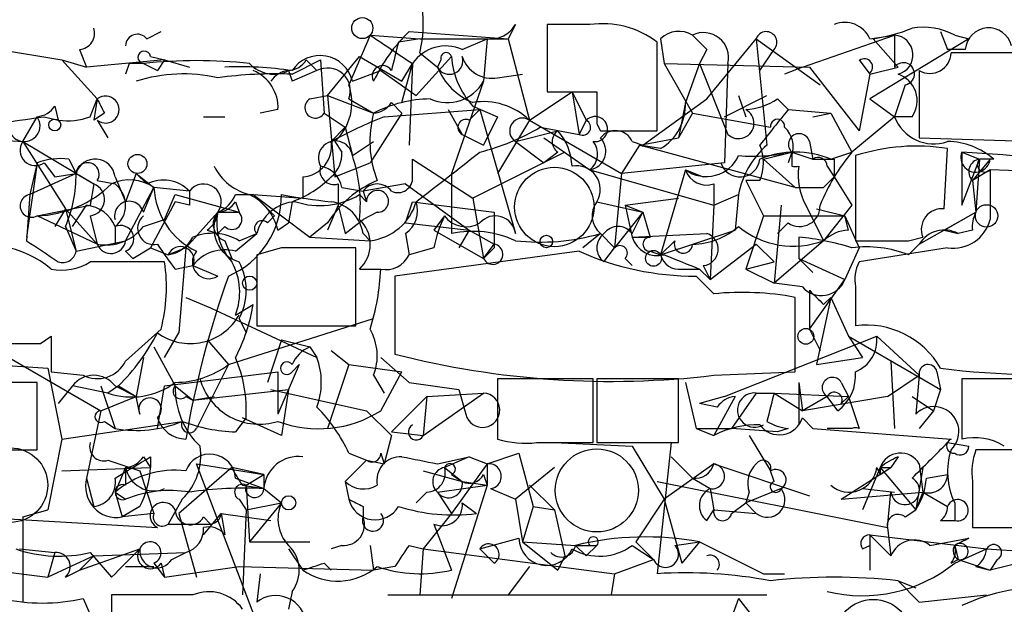
# Model space of a CAD drawing. Extents: x 5 to 358947, y -177468 to 181041.
# Drawn here: x 393 to 417, y 1702 to 1716 of the extents above; entities that cross this region are included whole.
import ezdxf

# ---------------------------------------------------------------- set-up
doc = ezdxf.new("R2010")
doc.units = 0
doc.header["$MEASUREMENT"] = 0
doc.layers.add('MAIN', color=5, linetype='CONTINUOUS')

msp = doc.modelspace()

# ---------------------------------------------------------------- linework, layer by layer
at = {"layer": 'MAIN'}
for p, q in [((396.24, 1715.8255), (396.5787, 1715.9949)), ((402.5053, 1715.9949), (404.876, 1715.8255)), ((405.0453, 1716.1642), (404.876, 1715.8255)), ((406.8233, 1716.1642), (405.8073, 1716.1642)), ((405.8073, 1716.1642), (405.8073, 1714.5555)), ((415.2053, 1715.9949), (415.3747, 1715.5715)), ((391.16, 1715.8255), (394.208, 1715.3175)), ((401.574, 1715.9102), (402.7593, 1715.8255)), ((402.7593, 1715.8255), (402.2513, 1715.7409)), ((402.7593, 1715.8255), (404.876, 1715.8255)), ((403.7753, 1715.5715), (404.368, 1715.8255)), ((404.368, 1715.8255), (404.2833, 1714.8095)), ((404.368, 1715.8255), (404.876, 1715.8255)), ((404.876, 1715.8255), (405.384, 1713.8782)), ((408.432, 1713.6242), (408.432, 1715.7409)), ((408.5167, 1715.8255), (408.6013, 1715.2329)), ((409.6173, 1714.3862), (410.8027, 1715.8255)), ((410.8027, 1715.8255), (412.3267, 1714.7249)), ((411.9033, 1715.1482), (414.1047, 1715.9102)), ((413.512, 1715.8255), (414.1047, 1715.9102)), ((415.8827, 1715.8255), (413.512, 1714.3862)), ((413.5967, 1715.8255), (414.1893, 1715.1482)), ((414.1047, 1715.9102), (414.1047, 1715.5715)), ((415.544, 1715.9102), (415.8827, 1715.8255)), ((394.6313, 1715.5715), (394.8007, 1715.1482)), ((409.6173, 1715.5715), (409.448, 1715.2329)), ((410.8873, 1715.0635), (411.226, 1715.5715)), ((414.1047, 1715.5715), (414.1047, 1715.1482)), ((415.798, 1715.5715), (415.3747, 1715.5715)), ((394.208, 1715.3175), (394.8007, 1715.1482)), ((394.208, 1715.3175), (395.0547, 1714.3862)), ((396.6633, 1715.3175), (394.8007, 1715.1482)), ((396.3247, 1715.4022), (396.6633, 1715.3175)), ((396.6633, 1715.3175), (396.494, 1715.0635)), ((396.6633, 1715.3175), (397.256, 1715.1482)), ((399.7113, 1714.9789), (400.3887, 1715.3175)), ((400.05, 1715.3175), (400.304, 1715.0635)), ((400.3887, 1715.3175), (400.4733, 1714.0475)), ((400.558, 1714.4709), (401.32, 1715.4022)), ((401.32, 1715.4022), (402.336, 1714.8095)), ((403.5213, 1715.4022), (402.6747, 1714.4709)), ((402.7593, 1715.4869), (403.1827, 1715.1482)), ((403.2673, 1715.3175), (403.1827, 1715.1482)), ((413.258, 1715.3175), (413.512, 1714.9789)), ((395.8167, 1715.2329), (395.732, 1714.9789)), ((396.1553, 1715.2329), (396.494, 1715.0635)), ((396.1553, 1715.2329), (396.494, 1715.0635)), ((399.6267, 1715.0635), (399.7113, 1714.8095)), ((399.6267, 1715.0635), (399.7113, 1714.8095)), ((400.304, 1715.0635), (399.7113, 1714.8095)), ((401.1507, 1714.8095), (401.828, 1715.0635)), ((401.828, 1715.0635), (402.6747, 1714.4709)), ((402.336, 1714.3015), (402.59, 1715.2329)), ((402.336, 1714.8095), (402.59, 1715.2329)), ((402.59, 1715.2329), (402.5053, 1713.2855)), ((408.6013, 1715.2329), (409.2787, 1714.0475)), ((408.6013, 1715.2329), (412.0727, 1715.1482)), ((409.448, 1715.2329), (409.1093, 1714.3015)), ((409.448, 1715.2329), (410.1253, 1713.5395)), ((410.1253, 1715.2329), (410.0407, 1712.8622)), ((411.9033, 1715.1482), (411.48, 1714.9789)), ((412.0727, 1715.1482), (413.258, 1713.6242)), ((413.512, 1714.9789), (414.1893, 1715.1482)), ((414.6973, 1715.0635), (414.6973, 1713.4549)), ((404.2833, 1714.8095), (403.5213, 1712.6082)), ((404.622, 1714.8942), (405.2147, 1714.9789)), ((413.512, 1714.9789), (413.258, 1713.6242)), ((405.384, 1713.8782), (406.4, 1714.5555)), ((405.8073, 1714.5555), (406.9927, 1714.5555)), ((406.4, 1714.5555), (406.7387, 1713.8782)), ((406.4, 1714.5555), (406.5693, 1713.5395)), ((414.3587, 1714.7249), (414.1047, 1713.9629)), ((394.8853, 1713.9629), (395.0547, 1714.3862)), ((395.0547, 1714.3862), (394.97, 1713.8782)), ((400.1347, 1714.3862), (400.558, 1714.4709)), ((400.558, 1714.4709), (401.6587, 1714.0475)), ((400.558, 1714.4709), (400.7273, 1712.5235)), ((401.066, 1714.3862), (401.6587, 1714.0475)), ((408.0933, 1713.2855), (409.6173, 1714.3862)), ((410.0407, 1713.9629), (411.0567, 1714.4709)), ((410.3793, 1714.4709), (410.5487, 1713.9629)), ((411.3107, 1714.3862), (411.5647, 1714.1322)), ((413.512, 1714.3862), (414.1047, 1713.9629)), ((394.0387, 1714.2169), (394.1233, 1713.8782)), ((399.3727, 1714.1322), (398.9493, 1714.0475)), ((401.9127, 1713.9629), (404.1987, 1714.1322)), ((402.082, 1714.3015), (402.336, 1714.0475)), ((403.4367, 1714.1322), (403.7753, 1713.5395)), ((403.9447, 1713.8782), (404.1987, 1714.1322)), ((404.0293, 1714.2169), (404.622, 1713.9629)), ((404.1987, 1714.1322), (405.0453, 1711.1689)), ((409.1093, 1714.3015), (408.94, 1713.4549)), ((411.5647, 1714.1322), (412.5807, 1714.0475)), ((393.2767, 1713.3702), (393.6153, 1713.9629)), ((393.7847, 1713.9629), (394.1233, 1713.8782)), ((395.224, 1714.0475), (394.97, 1713.8782)), ((395.0547, 1713.8782), (395.3087, 1713.4549)), ((397.5947, 1713.9629), (398.1027, 1713.9629)), ((400.4733, 1714.0475), (400.9813, 1713.7089)), ((402.336, 1714.0475), (401.574, 1712.8622)), ((404.622, 1713.9629), (404.2833, 1713.2855)), ((405.384, 1713.8782), (404.622, 1712.6082)), ((405.384, 1713.8782), (407.5853, 1712.6082)), ((406.7387, 1713.8782), (406.5693, 1713.5395)), ((409.2787, 1714.0475), (408.94, 1713.4549)), ((409.2787, 1714.0475), (411.1413, 1713.7089)), ((412.1573, 1713.9629), (412.5807, 1714.0475)), ((412.5807, 1714.0475), (413.0887, 1713.1162)), ((414.1047, 1713.9629), (413.0887, 1713.1162)), ((414.528, 1713.9629), (414.1047, 1713.9629)), ((389.4667, 1713.6242), (393.2767, 1713.3702)), ((400.9813, 1713.7089), (400.6427, 1713.3702)), ((400.6427, 1713.3702), (400.9813, 1713.7089)), ((400.9813, 1713.7089), (401.1507, 1713.0315)), ((405.0453, 1713.3702), (406.0613, 1713.6242)), ((405.638, 1713.7089), (406.5693, 1713.5395)), ((406.9927, 1713.7935), (407.0773, 1713.6242)), ((407.0773, 1713.6242), (408.432, 1713.6242)), ((403.7753, 1713.5395), (404.2833, 1713.2855)), ((405.7227, 1713.4549), (406.8233, 1712.6929)), ((408.0087, 1713.2855), (408.94, 1713.4549)), ((414.6973, 1713.4549), (417.4913, 1713.3702)), ((393.2767, 1713.3702), (394.97, 1712.3542)), ((393.2767, 1713.3702), (394.2927, 1711.7615)), ((400.7273, 1713.3702), (400.8967, 1713.1162)), ((401.1507, 1713.0315), (401.6587, 1713.3702)), ((405.0453, 1713.3702), (405.7227, 1712.8622)), ((408.0087, 1713.2855), (407.5853, 1712.6082)), ((407.8393, 1713.3702), (408.0933, 1713.2855)), ((408.5167, 1713.2009), (408.0087, 1713.2855)), ((408.0087, 1713.2855), (408.3473, 1713.2009)), ((411.734, 1712.2695), (408.0087, 1713.2855)), ((412.0727, 1713.3702), (412.1573, 1712.9469)), ((415.29, 1711.7615), (415.3747, 1713.2009)), ((394.3773, 1712.9469), (394.5467, 1712.6082)), ((402.59, 1712.5235), (402.59, 1712.9469)), ((402.59, 1712.9469), (404.0293, 1712.0155)), ((406.2307, 1713.1162), (404.0293, 1712.0155)), ((406.0613, 1713.1162), (405.7227, 1712.8622)), ((410.972, 1712.9469), (411.6493, 1713.1162)), ((410.972, 1712.9469), (411.734, 1712.2695)), ((411.6493, 1713.1162), (411.5647, 1712.8622)), ((411.6493, 1713.1162), (412.1573, 1712.9469)), ((411.6493, 1713.0315), (411.6493, 1712.7775)), ((412.5807, 1712.9469), (413.0887, 1713.1162)), ((412.6653, 1712.9469), (412.6653, 1712.5235)), ((413.1733, 1713.0315), (413.1733, 1710.9995)), ((415.7133, 1713.1162), (416.1367, 1712.9469)), ((415.7133, 1713.1162), (415.7133, 1711.8462)), ((415.7133, 1711.8462), (416.1367, 1712.9469)), ((416.3907, 1712.9469), (415.9673, 1712.4389)), ((416.1367, 1712.9469), (416.052, 1711.6769)), ((416.4753, 1712.9469), (416.1367, 1712.9469)), ((393.6153, 1712.8622), (393.3613, 1711.0842)), ((393.6153, 1712.8622), (393.446, 1712.1002)), ((393.7847, 1712.8622), (394.0387, 1712.5235)), ((400.7273, 1712.5235), (401.574, 1712.8622)), ((406.8233, 1712.6929), (409.7867, 1711.8462)), ((410.0407, 1712.8622), (407.5853, 1712.6082)), ((409.1093, 1712.6929), (408.5167, 1710.6609)), ((409.1093, 1712.6929), (409.5327, 1712.5235)), ((412.496, 1712.7775), (412.6653, 1712.5235)), ((416.3907, 1712.6929), (415.9673, 1712.4389)), ((418.5073, 1712.6082), (416.3907, 1712.6929)), ((416.3907, 1712.6929), (416.3907, 1711.5075)), ((394.5467, 1712.6082), (393.446, 1712.1002)), ((394.0387, 1712.5235), (394.5467, 1712.6082)), ((394.5467, 1712.6082), (394.97, 1712.3542)), ((395.0547, 1712.4389), (395.478, 1712.3542)), ((395.478, 1712.5235), (395.732, 1711.9309)), ((395.986, 1712.6082), (395.732, 1711.9309)), ((395.986, 1712.6082), (396.4093, 1712.2695)), ((396.24, 1712.3542), (395.986, 1712.6082)), ((399.9653, 1712.5235), (399.9653, 1712.0155)), ((403.5213, 1712.6082), (403.5213, 1711.1689)), ((407.5853, 1712.6082), (407.416, 1710.8302)), ((410.8873, 1712.4389), (410.5487, 1712.4389)), ((410.5487, 1712.4389), (410.972, 1711.5922)), ((412.4113, 1712.2695), (412.6653, 1712.5235)), ((412.6653, 1712.5235), (413.0887, 1711.8462)), ((415.9673, 1712.4389), (416.052, 1711.6769)), ((394.97, 1712.3542), (394.8853, 1711.8462)), ((395.732, 1710.9995), (396.4093, 1712.2695)), ((396.1553, 1711.6769), (396.4093, 1712.2695)), ((397.256, 1712.1849), (396.4093, 1712.2695)), ((400.812, 1712.3542), (400.812, 1711.8462)), ((400.8967, 1712.2695), (401.4047, 1712.1849)), ((402.4207, 1712.3542), (401.4047, 1712.1849)), ((402.4207, 1712.3542), (403.9447, 1711.2535)), ((409.7867, 1712.3542), (409.7867, 1711.8462)), ((393.446, 1712.1002), (393.3613, 1710.9995)), ((396.6633, 1711.5075), (396.9173, 1712.1002)), ((396.9173, 1712.1002), (398.4413, 1711.6769)), ((398.3567, 1712.1002), (398.78, 1712.1002)), ((398.78, 1712.1002), (399.9653, 1712.0155)), ((398.78, 1712.1002), (399.288, 1711.5922)), ((398.78, 1712.1002), (400.1347, 1711.0842)), ((401.32, 1712.1002), (401.4893, 1711.9309)), ((401.4047, 1712.1849), (401.4893, 1711.9309)), ((404.0293, 1712.0155), (404.2833, 1710.5762)), ((407.67, 1711.8462), (408.94, 1712.0155)), ((409.7867, 1711.8462), (410.3793, 1712.1002)), ((410.3793, 1712.1002), (410.2947, 1711.2535)), ((393.6153, 1711.5922), (394.8853, 1711.8462)), ((394.2927, 1711.7615), (394.0387, 1711.3382)), ((394.2927, 1711.7615), (395.0547, 1710.9149)), ((394.2927, 1711.7615), (394.5467, 1710.7455)), ((394.462, 1711.3382), (394.8007, 1711.8462)), ((396.9173, 1711.9309), (396.3247, 1710.8302)), ((397.256, 1711.8462), (396.9173, 1711.9309)), ((398.3567, 1711.9309), (398.4413, 1711.6769)), ((399.7113, 1711.9309), (399.6267, 1711.4229)), ((400.812, 1711.8462), (400.558, 1711.2535)), ((400.812, 1711.8462), (400.9813, 1711.1689)), ((402.4207, 1711.4229), (402.59, 1711.9309)), ((402.59, 1711.9309), (404.5373, 1711.6769)), ((406.9927, 1711.9309), (408.0933, 1711.6769)), ((407.67, 1711.8462), (408.0933, 1711.6769)), ((407.67, 1711.8462), (407.8393, 1711.0842)), ((409.7867, 1711.8462), (409.702, 1710.0682)), ((411.3953, 1711.8462), (411.226, 1709.9835)), ((411.988, 1711.8462), (412.4113, 1710.9995)), ((412.242, 1711.7615), (412.9193, 1711.5922)), ((413.0887, 1711.8462), (412.4113, 1710.9995)), ((395.0547, 1710.9149), (393.6153, 1711.5922)), ((394.8853, 1711.5922), (395.0547, 1710.9149)), ((396.1553, 1711.3382), (396.6633, 1711.5075)), ((397.1713, 1710.8302), (397.9333, 1711.6769)), ((397.9333, 1711.6769), (398.4413, 1711.6769)), ((399.1187, 1711.4229), (399.288, 1711.5922)), ((400.9813, 1711.1689), (401.4047, 1711.5075)), ((401.7433, 1711.6769), (401.4047, 1711.5075)), ((403.352, 1711.5922), (403.098, 1711.2535)), ((408.0933, 1711.6769), (407.416, 1710.8302)), ((407.8393, 1711.1689), (408.0933, 1711.6769)), ((408.0933, 1711.6769), (408.2627, 1711.0842)), ((410.972, 1711.5922), (410.5487, 1710.3222)), ((410.972, 1711.5922), (412.9193, 1711.5922)), ((413.004, 1711.2535), (412.9193, 1711.5922)), ((412.9193, 1711.5922), (413.258, 1710.8302)), ((414.6973, 1710.9149), (416.052, 1711.6769)), ((415.29, 1711.2535), (416.052, 1711.6769)), ((394.2927, 1711.3382), (394.5467, 1710.7455)), ((395.478, 1711.3382), (395.478, 1710.9149)), ((398.1027, 1711.3382), (397.9333, 1711.1689)), ((399.3727, 1711.2535), (399.6267, 1711.4229)), ((400.558, 1711.4229), (400.1347, 1711.0842)), ((402.4207, 1711.4229), (403.9447, 1711.2535)), ((411.5647, 1711.4229), (411.3107, 1711.1689)), ((397.6793, 1711.2535), (397.9333, 1711.1689)), ((398.3567, 1710.7455), (398.8647, 1711.1689)), ((398.4413, 1710.9995), (398.8647, 1711.1689)), ((400.1347, 1711.0842), (401.574, 1710.9995)), ((401.4047, 1711.1689), (401.574, 1710.9995)), ((402.4207, 1711.1689), (402.5053, 1710.6609)), ((403.098, 1711.2535), (404.2833, 1710.5762)), ((403.9447, 1711.2535), (403.6907, 1710.8302)), ((403.9447, 1711.2535), (404.5373, 1710.9149)), ((403.9447, 1711.2535), (404.5373, 1710.9149)), ((407.0773, 1711.1689), (406.654, 1710.8302)), ((407.0773, 1711.1689), (407.416, 1710.8302)), ((407.8393, 1711.0842), (409.6173, 1711.1689)), ((407.8393, 1711.0842), (408.2627, 1711.0842)), ((408.5167, 1710.6609), (410.2947, 1711.2535)), ((411.8187, 1711.0842), (411.8187, 1710.5762)), ((414.4433, 1710.9995), (414.782, 1711.0842)), ((415.29, 1711.2535), (415.6287, 1711.1689)), ((415.9673, 1711.2535), (415.6287, 1711.1689)), ((394.5467, 1710.7455), (395.732, 1710.9995)), ((395.9013, 1710.5762), (396.3247, 1710.8302)), ((396.3247, 1710.8302), (396.748, 1710.6609)), ((397.1713, 1710.8302), (396.748, 1710.6609)), ((397.1713, 1710.8302), (397.002, 1708.7982)), ((398.1027, 1710.9995), (398.272, 1710.5762)), ((399.4573, 1710.8302), (398.8647, 1710.6609)), ((401.2353, 1708.9675), (401.2353, 1710.8302)), ((403.098, 1710.8302), (402.5053, 1710.6609)), ((404.2833, 1710.5762), (404.5373, 1710.9149)), ((404.5373, 1710.8302), (404.2833, 1710.5762)), ((407.162, 1710.4915), (407.416, 1710.8302)), ((408.8553, 1710.9995), (408.5167, 1710.6609)), ((409.702, 1710.0682), (410.8027, 1710.9149)), ((410.8027, 1710.9149), (411.226, 1710.4915)), ((412.4113, 1710.9995), (411.226, 1709.9835)), ((413.258, 1710.8302), (412.9193, 1710.0682)), ((415.3747, 1710.8302), (413.258, 1710.4915)), ((414.4433, 1710.6609), (414.6973, 1710.9149)), ((395.732, 1710.7455), (395.9013, 1710.5762)), ((398.8647, 1710.6609), (398.8647, 1708.9675)), ((406.5693, 1710.7455), (402.1667, 1710.1529)), ((407.67, 1710.5762), (407.8393, 1710.4069)), ((408.2627, 1710.7455), (408.5167, 1710.6609)), ((411.8187, 1710.5762), (412.1573, 1710.2375)), ((411.8187, 1710.5762), (412.9193, 1710.0682)), ((396.9173, 1710.3222), (397.3407, 1710.4069)), ((397.3407, 1710.4069), (397.9333, 1710.1529)), ((401.32, 1710.3222), (401.828, 1710.3222)), ((409.0247, 1710.3222), (409.448, 1710.3222)), ((409.448, 1710.3222), (409.702, 1710.0682)), ((409.5327, 1710.4069), (409.702, 1710.0682)), ((410.5487, 1710.3222), (411.226, 1710.4915)), ((410.5487, 1710.3222), (411.226, 1709.9835)), ((402.1667, 1710.1529), (402.1667, 1708.2902)), ((409.7867, 1709.7295), (409.3633, 1710.1529)), ((411.9033, 1709.8989), (411.226, 1709.9835)), ((412.0727, 1708.8829), (412.9193, 1710.0682)), ((413.1733, 1709.8989), (413.1733, 1708.9675)), ((397.1713, 1709.6449), (397.764, 1709.3909)), ((411.734, 1707.8669), (411.734, 1709.6449)), ((412.0727, 1709.8142), (412.0727, 1708.8829)), ((412.5807, 1709.6449), (412.242, 1708.0362)), ((412.4113, 1709.4755), (412.5807, 1709.6449)), ((412.5807, 1709.6449), (413.004, 1708.7135)), ((397.764, 1709.3909), (400.304, 1708.2055)), ((398.3567, 1709.2215), (398.78, 1709.4755)), ((398.1873, 1708.0362), (401.6587, 1709.1369)), ((398.4413, 1709.1369), (398.6107, 1708.7982)), ((398.8647, 1708.9675), (401.2353, 1708.9675)), ((393.7, 1708.5442), (393.954, 1708.7135)), ((395.732, 1708.1209), (396.5787, 1708.8829)), ((396.6633, 1708.2055), (397.002, 1708.7982)), ((410.0407, 1707.2742), (413.6813, 1708.7135)), ((412.0727, 1708.8829), (412.3267, 1708.3749)), ((413.004, 1708.7135), (413.3427, 1708.2055)), ((413.004, 1708.7135), (415.2053, 1707.4435)), ((413.6813, 1708.7135), (414.6973, 1707.7822)), ((396.4093, 1708.4595), (396.9173, 1707.5282)), ((397.6793, 1708.6289), (398.1873, 1708.0362)), ((399.4573, 1708.6289), (399.1187, 1707.6129)), ((399.4573, 1708.6289), (400.1347, 1708.4595)), ((400.1347, 1708.4595), (400.304, 1708.2055)), ((392.938, 1708.2055), (395.1393, 1706.9355)), ((396.1553, 1708.2055), (395.986, 1707.2742)), ((400.6427, 1708.3749), (401.066, 1708.0362)), ((401.828, 1708.2055), (402.5053, 1707.6129)), ((412.242, 1708.0362), (413.3427, 1708.2055)), ((392.5993, 1708.0362), (393.8693, 1707.9515)), ((398.1873, 1708.0362), (397.4253, 1706.5122)), ((399.8807, 1708.0362), (399.3727, 1706.8509)), ((399.7113, 1707.8669), (399.8807, 1708.0362)), ((401.066, 1708.0362), (400.558, 1706.5122)), ((401.066, 1708.0362), (402.336, 1707.8669)), ((414.02, 1708.1209), (414.1047, 1706.5122)), ((393.8693, 1707.9515), (394.208, 1706.2582)), ((393.954, 1707.8669), (394.716, 1707.7822)), ((396.6633, 1707.5282), (399.3727, 1707.8669)), ((399.3727, 1707.8669), (399.3727, 1706.8509)), ((401.6587, 1707.7822), (401.9127, 1707.3589)), ((401.828, 1706.9355), (402.336, 1707.8669)), ((409.7867, 1707.7822), (411.734, 1707.8669)), ((413.9353, 1707.2742), (414.6973, 1707.7822)), ((414.6973, 1707.7822), (414.6127, 1706.8509)), ((415.1207, 1707.8669), (415.2053, 1707.4435)), ((393.6153, 1707.6129), (391.16, 1707.6129)), ((393.6153, 1706.0042), (393.6153, 1707.6129)), ((394.462, 1707.5282), (394.1233, 1707.1049)), ((395.3087, 1707.3589), (394.462, 1707.5282)), ((395.1393, 1707.5282), (395.478, 1706.5122)), ((395.5627, 1707.5282), (395.3087, 1707.3589)), ((395.478, 1707.5282), (395.986, 1707.2742)), ((395.5627, 1707.5282), (395.986, 1707.2742)), ((396.494, 1706.5122), (396.6633, 1707.5282)), ((396.9173, 1707.5282), (397.3407, 1707.1895)), ((402.5053, 1707.6129), (403.6907, 1707.4435)), ((406.908, 1707.6975), (404.622, 1707.6975)), ((404.622, 1707.6975), (404.622, 1706.2582)), ((406.908, 1706.1735), (406.908, 1707.6975)), ((408.94, 1707.6975), (406.9927, 1707.6975)), ((406.9927, 1707.6975), (406.9927, 1706.1735)), ((408.94, 1706.1735), (408.94, 1707.6975)), ((409.1093, 1707.6129), (409.3633, 1706.5122)), ((411.8187, 1707.6129), (411.9033, 1706.9355)), ((411.8187, 1707.6129), (411.8187, 1706.5969)), ((412.8347, 1707.6129), (413.004, 1707.2742)), ((418.338, 1707.6975), (415.7133, 1707.6975)), ((415.7133, 1707.6975), (415.7133, 1706.2582)), ((395.1393, 1706.9355), (395.986, 1707.2742)), ((396.0707, 1706.8509), (395.986, 1707.2742)), ((397.1713, 1707.2742), (397.3407, 1707.1895)), ((397.3407, 1707.1895), (399.6267, 1707.4435)), ((397.3407, 1707.1895), (397.8487, 1707.2742)), ((399.2033, 1707.4435), (401.4893, 1706.9355)), ((399.6267, 1707.4435), (399.4573, 1706.3429)), ((402.082, 1706.4275), (402.9287, 1707.2742)), ((402.844, 1706.3429), (404.2833, 1707.3589)), ((402.9287, 1707.2742), (402.844, 1706.3429)), ((402.9287, 1707.2742), (404.2833, 1707.3589)), ((403.6907, 1707.4435), (403.86, 1706.8509)), ((410.0407, 1707.2742), (409.448, 1707.1049)), ((410.2947, 1707.2742), (409.7867, 1706.3429)), ((410.8027, 1707.3589), (410.21, 1706.5122)), ((410.8027, 1707.3589), (411.226, 1707.3589)), ((410.8027, 1707.3589), (411.226, 1707.3589)), ((411.226, 1707.3589), (413.004, 1707.2742)), ((411.226, 1707.3589), (411.9033, 1706.9355)), ((412.496, 1707.2742), (411.9033, 1706.9355)), ((413.9353, 1707.2742), (411.9033, 1706.9355)), ((412.75, 1706.9355), (412.496, 1707.2742)), ((412.8347, 1707.1049), (413.004, 1707.2742)), ((413.004, 1707.2742), (413.258, 1706.5122)), ((414.528, 1707.2742), (415.036, 1706.9355)), ((415.2053, 1707.4435), (415.036, 1706.9355)), ((409.8713, 1707.0202), (409.448, 1707.1049)), ((395.1393, 1706.9355), (394.8007, 1705.3269)), ((401.4893, 1706.9355), (402.082, 1706.3429)), ((415.036, 1706.9355), (414.6973, 1706.5122)), ((394.208, 1706.2582), (397.0867, 1706.6815)), ((395.224, 1706.6815), (395.478, 1706.5122)), ((398.6107, 1706.7662), (398.3567, 1706.4275)), ((399.4573, 1706.3429), (398.526, 1706.7662)), ((411.9033, 1706.7662), (412.1573, 1706.5122)), ((402.082, 1706.3429), (401.9127, 1705.6655)), ((402.082, 1706.4275), (402.844, 1706.3429)), ((409.3633, 1706.5122), (409.7867, 1706.3429)), ((409.3633, 1706.5122), (410.21, 1706.5122)), ((411.3107, 1706.4275), (410.21, 1706.5122)), ((410.6333, 1706.3429), (411.1413, 1705.4962)), ((411.5647, 1706.5122), (411.3107, 1706.4275)), ((412.1573, 1706.5122), (415.4593, 1706.2582)), ((413.0887, 1706.5122), (412.496, 1706.5122)), ((394.208, 1706.2582), (393.8693, 1704.5649)), ((405.5533, 1706.1735), (406.908, 1706.1735)), ((405.9767, 1706.1735), (407.8393, 1706.0889)), ((406.9927, 1706.1735), (408.94, 1706.1735)), ((407.8393, 1706.0889), (408.6013, 1704.8189)), ((408.7707, 1706.1735), (408.432, 1703.0409)), ((415.3747, 1706.1735), (415.8827, 1706.0889)), ((387.858, 1706.0042), (393.6153, 1706.0042)), ((401.066, 1705.9195), (401.4893, 1705.7502)), ((401.828, 1705.9195), (401.9127, 1705.6655)), ((404.368, 1705.6655), (405.13, 1705.9195)), ((405.13, 1705.9195), (405.4687, 1704.6495)), ((417.2373, 1706.0042), (416.052, 1706.0042)), ((395.3087, 1705.7502), (396.0707, 1705.4962)), ((396.1553, 1705.8349), (396.3247, 1705.5809)), ((396.3247, 1705.8349), (396.3247, 1705.5809)), ((397.4253, 1705.6655), (399.034, 1705.4115)), ((399.2033, 1701.0089), (397.4253, 1705.6655)), ((401.4893, 1705.7502), (400.9813, 1705.2422)), ((401.4893, 1705.7502), (401.9127, 1705.6655)), ((403.1827, 1705.6655), (403.9447, 1705.8349)), ((403.9447, 1705.8349), (403.352, 1705.5809)), ((404.368, 1705.6655), (403.5213, 1704.4802)), ((403.9447, 1705.8349), (404.368, 1705.6655)), ((404.368, 1705.6655), (404.368, 1705.1575)), ((409.7867, 1705.6655), (408.6013, 1704.8189)), ((408.7707, 1705.8349), (409.2787, 1705.3269)), ((409.7867, 1705.6655), (412.0727, 1704.9035)), ((414.1893, 1705.8349), (414.02, 1705.5809)), ((414.6973, 1705.6655), (414.782, 1704.9882)), ((394.208, 1705.4962), (396.3247, 1705.5809)), ((395.732, 1705.5809), (395.478, 1704.9882)), ((395.732, 1705.5809), (395.732, 1705.1575)), ((396.0707, 1705.4962), (396.4093, 1704.4802)), ((398.272, 1705.5809), (397.002, 1704.4802)), ((399.034, 1705.4115), (398.272, 1705.5809)), ((398.6107, 1705.1575), (399.034, 1705.4115)), ((399.034, 1705.4115), (399.034, 1705.0729)), ((399.034, 1705.4115), (399.034, 1705.0729)), ((402.844, 1705.4962), (403.7753, 1705.2422)), ((403.352, 1705.5809), (403.7753, 1705.2422)), ((403.5213, 1705.4115), (403.7753, 1705.2422)), ((404.2833, 1705.4115), (404.368, 1705.1575)), ((405.9767, 1705.5809), (405.0453, 1704.8189)), ((411.226, 1705.2422), (411.1413, 1705.4962)), ((412.8347, 1704.8189), (414.02, 1705.5809)), ((413.766, 1705.5809), (413.3427, 1704.5649)), ((413.6813, 1705.5809), (413.766, 1705.4115)), ((413.766, 1705.5809), (413.766, 1705.4115)), ((413.766, 1705.5809), (414.02, 1705.5809)), ((413.766, 1705.4115), (414.02, 1705.5809)), ((413.766, 1705.5809), (414.6127, 1704.5649)), ((414.782, 1705.5809), (414.6127, 1704.5649)), ((414.8667, 1705.3269), (415.3747, 1705.4115)), ((394.8007, 1705.3269), (394.97, 1704.6495)), ((398.3567, 1705.3269), (399.034, 1705.0729)), ((398.526, 1705.1575), (399.034, 1705.0729)), ((398.6107, 1705.1575), (398.6953, 1703.8029)), ((400.9813, 1705.2422), (401.066, 1704.8189)), ((403.1827, 1704.9882), (404.368, 1705.1575)), ((404.368, 1705.1575), (403.5213, 1702.4482)), ((403.7753, 1705.2422), (404.368, 1705.1575)), ((405.384, 1705.1575), (405.9767, 1704.5649)), ((408.432, 1705.2422), (413.9353, 1704.1415)), ((409.2787, 1705.3269), (409.702, 1705.0729)), ((415.9673, 1705.2422), (415.9673, 1704.1415)), ((395.478, 1704.9882), (395.732, 1704.8189)), ((395.478, 1704.9882), (395.6473, 1704.3955)), ((399.034, 1705.0729), (399.4573, 1704.7342)), ((402.9287, 1704.9882), (402.6747, 1704.7342)), ((403.1827, 1704.9882), (403.5213, 1704.4802)), ((404.4527, 1705.0729), (405.0453, 1704.8189)), ((409.702, 1705.0729), (409.7867, 1704.5649)), ((411.3953, 1705.0729), (410.5487, 1704.7342)), ((410.6333, 1704.9882), (410.5487, 1704.7342)), ((412.8347, 1704.8189), (414.782, 1704.9882)), ((413.3427, 1705.0729), (414.1047, 1704.9882)), ((413.9353, 1704.1415), (414.02, 1704.9882)), ((414.782, 1704.9882), (414.6127, 1704.5649)), ((414.782, 1704.9882), (415.3747, 1704.6495)), ((397.0867, 1704.8189), (396.748, 1704.2262)), ((398.4413, 1704.8189), (398.6107, 1704.5649)), ((398.6107, 1704.5649), (399.4573, 1704.7342)), ((399.4573, 1704.7342), (398.6953, 1703.8029)), ((403.7753, 1704.7342), (404.114, 1704.4802)), ((405.0453, 1704.8189), (405.2147, 1703.8029)), ((405.0453, 1704.8189), (405.2147, 1703.8029)), ((408.6013, 1704.8189), (407.924, 1703.8029)), ((408.6013, 1704.8189), (409.0247, 1703.2949)), ((410.21, 1704.4802), (410.5487, 1704.7342)), ((410.5487, 1704.7342), (410.8027, 1704.4802)), ((415.544, 1704.7342), (415.544, 1704.3109)), ((393.2767, 1704.3955), (393.8693, 1704.5649)), ((396.0707, 1704.6495), (395.6473, 1704.3955)), ((396.4093, 1704.4802), (395.6473, 1704.3955)), ((397.002, 1704.4802), (397.4253, 1702.9562)), ((397.5947, 1703.9722), (398.018, 1704.4802)), ((398.018, 1704.4802), (399.2033, 1704.3109)), ((398.018, 1704.4802), (398.1027, 1703.9722)), ((398.6107, 1704.5649), (398.526, 1702.5329)), ((401.4047, 1704.6495), (401.4047, 1704.3955)), ((403.5213, 1704.4802), (402.844, 1703.6335)), ((405.4687, 1704.6495), (405.2147, 1703.8029)), ((405.4687, 1704.6495), (405.9767, 1704.5649)), ((405.9767, 1704.5649), (406.2307, 1703.4642)), ((409.6173, 1704.3109), (409.7867, 1704.5649)), ((409.7867, 1704.5649), (410.8027, 1704.4802)), ((414.3587, 1704.3955), (414.6127, 1704.5649)), ((392.2607, 1704.3955), (396.494, 1704.1415)), ((393.2767, 1704.3955), (393.2767, 1702.3635)), ((396.748, 1704.2262), (397.764, 1704.2262)), ((397.5947, 1704.3955), (397.764, 1704.2262)), ((403.098, 1704.2262), (403.5213, 1703.1255)), ((415.2053, 1704.3109), (415.544, 1704.3109)), ((413.512, 1703.9722), (414.02, 1703.4642)), ((413.512, 1703.9722), (413.512, 1703.1255)), ((413.512, 1703.9722), (416.306, 1703.6335)), ((413.9353, 1704.1415), (414.02, 1703.4642)), ((419.7773, 1703.9722), (416.3907, 1703.1255)), ((398.6953, 1703.8029), (400.1347, 1703.8029)), ((404.1987, 1703.6335), (405.13, 1703.8875)), ((405.2147, 1703.8029), (406.4847, 1703.7182)), ((405.2147, 1703.8029), (406.0613, 1703.1255)), ((407.924, 1703.8029), (408.3473, 1703.3795)), ((407.924, 1703.8029), (408.3473, 1703.3795)), ((408.8553, 1703.7182), (409.448, 1703.8029)), ((409.448, 1703.8029), (409.0247, 1703.2949)), ((409.448, 1703.8029), (410.972, 1703.0409)), ((414.9513, 1703.7182), (415.8827, 1703.8875)), ((393.192, 1703.6335), (394.0387, 1703.5489)), ((394.0387, 1703.5489), (393.8693, 1702.9562)), ((394.6313, 1703.1255), (396.0707, 1703.6335)), ((394.8853, 1703.5489), (395.3933, 1702.9562)), ((394.97, 1703.4642), (397.1713, 1703.5489)), ((396.8327, 1703.3795), (397.1713, 1703.5489)), ((399.6267, 1703.6335), (399.9653, 1703.1255)), ((400.8967, 1703.7182), (400.6427, 1703.6335)), ((401.574, 1703.7182), (401.6587, 1703.1255)), ((402.5053, 1703.7182), (402.844, 1703.6335)), ((402.5053, 1703.7182), (402.844, 1703.6335)), ((402.844, 1703.6335), (402.7593, 1702.5329)), ((402.844, 1703.6335), (407.416, 1703.0409)), ((404.1987, 1703.6335), (404.5373, 1703.2949)), ((406.4847, 1703.7182), (406.7387, 1703.4642)), ((406.4847, 1703.7182), (406.7387, 1703.4642)), ((406.4847, 1703.7182), (406.8233, 1703.7182)), ((406.4847, 1703.7182), (406.9927, 1703.7182)), ((406.9927, 1703.7182), (406.7387, 1703.4642)), ((407.8393, 1703.7182), (408.3473, 1703.3795)), ((413.3427, 1703.6335), (413.512, 1703.7182)), ((415.544, 1703.7182), (415.6287, 1703.3795)), ((415.544, 1703.2949), (416.306, 1703.6335)), ((416.306, 1703.6335), (420.37, 1703.3795)), ((394.97, 1703.4642), (393.8693, 1702.9562)), ((394.97, 1703.4642), (394.6313, 1703.1255)), ((396.4093, 1703.2949), (396.6633, 1702.9562)), ((396.5787, 1703.2949), (396.6633, 1702.9562)), ((400.4733, 1703.2949), (400.6427, 1703.1255)), ((406.2307, 1703.4642), (406.0613, 1703.1255)), ((407.416, 1703.0409), (408.3473, 1703.3795)), ((415.4593, 1703.2949), (415.6287, 1703.3795)), ((415.6287, 1703.3795), (416.3907, 1703.1255)), ((416.56, 1703.3795), (416.3907, 1703.1255)), ((391.8373, 1703.2102), (393.8693, 1702.9562)), ((394.2927, 1702.9562), (394.6313, 1703.1255)), ((395.732, 1703.2102), (396.4093, 1703.2102)), ((396.6633, 1702.9562), (398.4413, 1703.2102)), ((398.4413, 1703.2102), (401.6587, 1703.1255)), ((398.9493, 1703.0409), (398.8647, 1702.3635)), ((402.1667, 1703.2102), (401.6587, 1703.1255)), ((405.384, 1703.2102), (404.876, 1702.5329)), ((407.416, 1703.0409), (407.3313, 1702.5329)), ((410.972, 1703.0409), (411.48, 1703.0409)), ((410.972, 1703.0409), (411.48, 1703.0409)), ((416.052, 1703.2102), (416.3907, 1703.1255)), ((414.1893, 1702.8715), (414.6973, 1702.3635)), ((414.1893, 1702.8715), (414.6127, 1702.7022)), ((399.7113, 1702.6175), (399.6267, 1702.1942)), ((394.716, 1702.4482), (395.0547, 1701.6862)), ((397.3407, 1702.5329), (395.3933, 1702.5329)), ((395.3933, 1702.5329), (395.3933, 1701.9402)), ((401.9973, 1702.5329), (411.0567, 1702.5329)), ((410.3793, 1702.4482), (410.1253, 1701.7709)), ((410.3793, 1702.4482), (410.972, 1701.6862)), ((414.6973, 1702.3635), (416.306, 1702.5329))]:
    msp.add_line(p, q, dxfattribs=at)
for centre, radius in [((401.3877, 1716.0796), 0.2517), ((394.0386, 1713.7654), 0.1411), ((396.0142, 1712.834), 0.2275), ((416.3059, 1711.5923), 0.2677), ((405.7861, 1710.9784), 0.1496), ((408.3473, 1710.5762), 0.1893), ((398.6953, 1709.9836), 0.1693), ((411.988, 1708.7136), 0.1893), ((399.6266, 1704.7343), 0.1693)]:
    msp.add_circle(centre, radius, dxfattribs=at)
at = {"layer": 'MAIN', "color": 5}
for centre, radius in [((405.9766, 1711.8039), 0.949), ((392.9803, 1705.1576), 0.8904), ((406.9926, 1705.0306), 0.9926), ((413.5966, 1701.5169), 0.9103)]:
    msp.add_circle(centre, radius, dxfattribs=at)
at = {"layer": 'MAIN'}
for centre, radius, start, end in [((400.0936, 1716.1642), 2.7504, 345.74397, 14.25603), ((412.9193, 1715.5715), 0.6448, 23.19742, 113.19742), ((394.6102, 1715.9525), 0.3816, 273.16984, 19.4417), ((405.1739, 1713.194), 3.8687, 133.61436, 155.31764), ((404.4526, 1716.5028), 0.6826, 262.88019, 330.26137), ((407.125, 1714.0425), 2.1431, 52.42, 98.09305), ((408.9521, 1715.3782), 0.6243, 58.45383, 134.22762), ((409.5443, 1715.3745), 0.5979, 346.30303, 116.37221), ((411.0411, 1715.7431), 0.2522, 317.13655, 160.93293), ((413.0462, 1719.6784), 3.892, 278.13135, 292.37877), ((414.7821, 1714.471), 1.6284, 62.10364, 98.97702), ((416.355, 1715.5269), 0.5589, 13.3773, 175.42199), ((396.0162, 1715.6502), 0.2843, 38.0712, 178.79056), ((697.6236, 1588.3267), 322.3708, 156.686223, 156.915422), ((571.4146, 1969.5829), 305.2797, 236.196642, 236.425815), ((571.5224, 1673.0758), 174.5652, 165.853161, 166.082336), ((494.1354, 1800.4033), 119.7487, 224.876984, 225.106133), ((1045.9242, 1778.055), 638.1629, 185.5960053, 185.82519), ((414.074, 1715.4379), 0.4733, 284.10084, 86.28095), ((396.1765, 1715.3811), 0.1497, 8.10304, 261.85907), ((403.3858, 1714.6911), 0.9627, 66.1348, 145.75201), ((403.3943, 1715.3599), 0.1339, 18.42141, 198.46201), ((397.4253, 1703.6974), 11.6052, 83.71733, 96.28267), ((399.584, 1715.6144), 0.5526, 274.43211, 327.49779), ((400.3766, 1714.6281), 0.7951, 13.18853, 146.7976), ((403.4689, 1715.2989), 0.3235, 207.76927, 18.63107), ((405.4352, 1715.5209), 1.9176, 183.54894, 222.84653), ((404.482, 1715.6204), 0.7396, 197.15854, 280.91186), ((413.385, 1715.1482), 0.1971, 306.87571, 126.87571), ((414.9513, 1715.5038), 0.5083, 240.02024, 358.0946), ((416.4753, 1207.4873), 508.0006, 89.885409, 90.114591), ((395.986, 1630.583), 84.6501, 89.885408, 90.114592), ((398.442, 1706.2743), 8.8804, 81.78239, 92.18968), ((399.2724, 1715.7609), 0.7822, 222.456, 296.93193), ((398.4208, 1714.1807), 0.9531, 357.08326, 67.85922), ((399.6688, 1714.5134), 0.5517, 94.3764, 147.53996), ((400.558, 1714.582), 0.5444, 338.92169, 117.81246), ((401.8703, 1714.9366), 0.2468, 30.93987, 210.99162), ((404.6219, 1715.7406), 1.5564, 202.37293, 247.61886), ((414.3163, 1714.9873), 0.2658, 279.17882, 142.75075), ((397.117, 1711.2346), 3.7495, 77.42561, 107.55594), ((399.3309, 1704.2597), 10.7259, 87.96756, 97.48698), ((403.4185, 1715.2873), 0.988, 245.78786, 331.07945), ((413.9777, 1714.3439), 0.6693, 325.30322, 71.57047), ((399.8804, 1714.3016), 1.2589, 312.27951, 19.64831), ((597.4925, 1714.1745), 190.5002, 179.885408, 180.114592), ((395.2522, 1714.1322), 0.3217, 232.13283, 127.86717), ((479.8443, 1756.5568), 94.6976, 206.443722, 206.672824), ((400.2617, 1714.1745), 0.2468, 120.95978, 329.02828), ((403.0452, 1711.3803), 3.0061, 90.60803, 117.46692), ((404.2835, 1712.7355), 1.5865, 46.07774, 99.22008), ((410.4638, 1715.6568), 1.527, 273.18732, 303.68486), ((393.5732, 1714.513), 0.5517, 274.3764, 327.53996), ((401.616, 1714.5984), 0.5526, 274.43211, 327.49779), ((407.8958, 1714.2451), 1.2148, 300.73647, 2.66103), ((410.3793, 1713.8056), 0.3679, 226.33273, 62.58526), ((622.9161, 1544.3468), 271.1024, 141.223963, 141.45313), ((350.842, 2010.2282), 299.3613, 278.018218, 278.247401), ((393.3113, 1713.7435), 0.3749, 185.29544, 35.81838), ((394.3351, 1715.4431), 1.5792, 262.29219, 290.39043), ((406.3188, 1702.8647), 11.9408, 111.65359, 118.38226), ((404.1419, 1713.3716), 2.5735, 164.77358, 201.24866), ((403.8601, 1713.7088), 0.1894, 63.46201, 243.39435), ((405.2147, 1713.6242), 0.3053, 56.31514, 236.29952), ((406.6539, 1713.7089), 0.1894, 243.46201, 63.39435), ((406.9503, 1713.6665), 0.2993, 261.87531, 134.98646), ((411.3107, 1713.73), 0.1707, 352.89581, 187.10004), ((415.0415, 1714.3132), 1.0002, 200.50241, 289.46037), ((402.844, 1718.45), 5.5031, 284.25088, 300.51147), ((406.2307, 1713.3702), 0.3053, 123.70048, 236.29952), ((405.0457, 1712.7268), 1.3553, 2.14394, 41.46432), ((407.4325, 1713.1807), 0.4487, 24.97756, 142.33331), ((411.0566, 1713.2432), 0.6294, 340.34434, 47.72386), ((400.7462, 1712.9751), 0.4085, 7.93766, 208.93063), ((406.7529, 1713.1397), 0.4523, 278.95419, 44.17591), ((411.8264, 1713.3009), 0.2559, 15.7147, 226.20338), ((393.573, 1713.1585), 0.3642, 144.45501, 305.54499), ((399.9158, 1713.2574), 0.7356, 273.85863, 8.82078), ((406.5269, 1713.0739), 0.4827, 307.88123, 37.86457), ((412.4151, 1711.723), 2.0704, 131.00291, 169.50308), ((409.9144, 1712.8622), 1.061, 336.48658, 23.51342), ((414.6281, 1708.5142), 4.7458, 80.94873, 107.85119), ((415.3525, 1711.67), 1.7003, 48.67428, 89.25192), ((394.1659, 1711.3787), 1.5824, 82.32257, 110.36237), ((395.0039, 1712.4727), 0.4769, 6.11593, 163.4918), ((400.1764, 1713.0741), 0.7215, 310.26107, 3.34501), ((397.8065, 1711.8886), 3.5341, 353.80948, 18.86816), ((107.0969, 2093.5426), 482.6942, 307.759616, 307.988787), ((409.6058, 1713.3817), 0.8491, 234.21523, 335.64149), ((410.413, 1712.9995), 0.4772, 196.72225, 353.67174), ((410.718, 1717.5167), 4.498, 265.6815, 281.94947), ((411.734, 1710.9349), 2.1829, 67.17742, 112.82258), ((412.2843, 1712.7776), 0.2116, 359.97294, 126.87531), ((412.4113, 1839.9468), 127.0002, 269.885409, 270.114592), ((416.7245, 1710.0711), 4.7425, 140.05274, 158.01934), ((416.0414, 1712.9892), 0.3518, 158.83972, 353.09514), ((413.6739, 1676.2229), 36.9496, 80.75829, 86.83601), ((416.179, 1712.6506), 0.2993, 98.12469, 225), ((416.2637, 1712.8199), 0.1796, 135, 315), ((394.8219, 1712.5871), 0.276, 327.51925, 175.61562), ((399.0058, 1713.356), 1.2937, 206.56307, 256.112), ((400.7132, 1712.6787), 0.3392, 163.06616, 286.93384), ((400.3039, 1712.1847), 0.5988, 8.14093, 81.85907), ((406.5093, 1712.2232), 0.565, 328.83969, 101.1548), ((409.6174, 1712.8624), 0.5356, 198.44848, 288.4248), ((411.734, 1713.1807), 0.412, 258.13641, 281.86359), ((413.3005, 1712.5658), 1.4968, 171.86936, 208.73449), ((391.4536, 1712.5664), 3.0934, 336.6066, 0.77425), ((395.8278, 1711.4299), 1.0213, 55.29385, 115.17754), ((396.6316, 1711.5708), 0.8758, 44.52351, 116.5592), ((398.7937, 1714.4014), 2.6354, 290.37614, 314.55571), ((402.7734, 1710.0377), 2.6128, 113.21903, 147.98392), ((402.2393, 1712.4993), 0.3516, 243.42037, 3.94743), ((393.5203, 1714.2691), 2.6786, 272.03251, 314.36625), ((394.8324, 1711.9838), 0.3951, 277.69333, 69.62046), ((395.097, 1711.8462), 0.635, 306.8699, 53.1301), ((398.1876, 1712.3544), 1.7803, 182.73335, 244.64831), ((397.5946, 1711.9309), 0.4233, 323.13281, 143.12469), ((401.7433, 1711.9308), 0.4233, 36.87802, 143.11386), ((401.7518, 1711.9394), 0.2626, 268.14536, 181.85464), ((412.0727, 1881.5694), 169.3002, 269.885375, 270.114592), ((393.483, 1711.8303), 0.2724, 97.8059, 299.05869), ((481.9059, 1712.0155), 84.6501, 179.885341, 180.114592), ((397.6369, 1712.3968), 0.7785, 292.37813, 337.60545), ((397.3487, 1712.0876), 2.1086, 293.43443, 0.34237), ((398.1172, 1710.9433), 1.2933, 13.87829, 63.44882), ((402.1147, 1726.4719), 14.6153, 259.52404, 264.21958), ((400.3746, 1713.6667), 1.8297, 251.56505, 301.11144), ((394.7222, 1711.0361), 0.8139, 21.78703, 84.46523), ((395.8166, 1711.5922), 0.349, 14.04022, 194.04421), ((397.8912, 1712.227), 0.5517, 274.3764, 327.53996), ((399.8542, 1710.9097), 1.0229, 93.26186, 165.32116), ((400.5157, 1711.0419), 0.898, 8.1301, 81.8699), ((401.4326, 1712.2827), 1.291, 276.28824, 344.18629), ((402.0398, 1711.7192), 0.6693, 304.68974, 18.44036), ((407.4412, 1711.595), 0.5603, 143.16896, 229.50185), ((411.8399, 1711.8251), 0.4873, 235.61863, 2.48189), ((415.2416, 1711.2687), 0.4952, 84.39073, 201.8723), ((396.4093, 1711.2959), 0.3903, 130.60448, 282.53358), ((397.3832, 1711.719), 0.5517, 302.46004, 355.6236), ((398.244, 1711.3947), 0.4197, 137.75202, 250.32597), ((398.6812, 1711.2959), 0.8394, 153.00451, 253.39359), ((399.2886, 1711.4231), 1.3789, 169.39336, 222.50177), ((398.272, 1711.5076), 0.2394, 225.01692, 45), ((400.7696, 1710.9149), 0.8088, 312.88076, 47.11442), ((406.0155, 1710.281), 2.9688, 153.78969, 169.33921), ((403.8685, 1711.9733), 0.6419, 216.4218, 300.96069), ((404.5664, 1711.1107), 0.4824, 6.92909, 139.66669), ((616.1871, 1711.2535), 211.6502, 179.885381, 180.114592), ((415.5101, 1711.7278), 0.9077, 261.4218, 345.95457), ((416.6447, 1711.3382), 0.6826, 150.25408, 187.1271), ((395.2603, 1712.0228), 1.1268, 259.48686, 322.58704), ((395.605, 1711.0418), 0.3225, 293.20092, 113.19392), ((398.9917, 1711.2959), 0.1796, 45, 225), ((407.5006, 1710.9148), 0.4233, 36.87802, 143.11386), ((409.2565, 1712.6151), 1.7003, 270.74808, 311.32572), ((411.6874, 1712.9211), 2.0535, 230.42986, 290.64226), ((396.621, 1711.4654), 0.8145, 278.9708, 332.09139), ((397.8063, 1709.9416), 1.2338, 59.02589, 112.17049), ((404.0293, 1708.7992), 2.4235, 65.21462, 102.09955), ((405.6378, 1716.1643), 5.1987, 263.4557, 286.07514), ((407.4162, 1710.8302), 0.4235, 126.88884, 233.11116), ((408.442, 1711.2717), 0.6312, 197.28092, 284.61744), ((408.2627, 1710.9148), 0.1694, 90, 270), ((409.5058, 1710.7956), 0.3896, 273.95884, 73.36978), ((411.2272, 1704.8247), 6.2874, 72.77835, 84.60179), ((413.063, 1710.2974), 0.9579, 93.53119, 132.86795), ((415.2955, 1710.5559), 0.6977, 61.47343, 149.03061), ((392.3587, 1708.4015), 2.4968, 50.28757, 110.14779), ((520.7345, 1901.2338), 228.9389, 236.195334, 236.424531), ((395.3821, 1711.0469), 0.353, 201.95814, 352.28526), ((402.037, 1714.4262), 6.5616, 212.35285, 218.71599), ((397.0443, 1710.5338), 0.3224, 336.82241, 156.78274), ((400.3463, 1266.3306), 444.5005, 89.885408, 90.114592), ((404.5047, 1710.6748), 0.2423, 204.00569, 82.26785), ((407.543, 1710.7032), 0.1796, 315, 135), ((409.0593, 1710.9188), 0.2194, 158.41683, 358.98163), ((413.4273, 1708.0353), 2.8153, 68.8456, 96.90768), ((413.8083, 2028.4992), 317.5003, 269.885409, 270.114592), ((394.226, 1710.8001), 0.3252, 251.59291, 350.33789), ((397.7216, 1710.4855), 0.3942, 138.7334, 302.47677), ((398.1026, 1709.8142), 0.9653, 74.73863, 142.11981), ((401.9551, 1710.9146), 0.6059, 257.89071, 335.24533), ((409.349, 1716.9684), 6.8155, 245.93022, 270.12022), ((408.9569, 1710.7708), 0.4537, 194.01787, 278.59446), ((493.6944, 1922.1534), 227.9691, 248.082823, 248.31202), ((394.208, 1711.5712), 1.2746, 258.50493, 302.10021), ((395.7743, 1265.9919), 444.5005, 89.885408, 90.114592), ((392.6634, 1709.8953), 4.0441, 345.50227, 8.47773), ((396.9383, 1709.7647), 1.5189, 339.04482, 28.58818), ((397.1929, 1709.8142), 1.4203, 331.51864, 28.48136), ((396.3752, 1710.5424), 5.4572, 342.29649, 357.68749), ((414.1051, 1710.0681), 0.947, 153.44307, 190.29186), ((419.7858, 1702.4387), 22.9348, 160.34512, 170.41344), ((412.3605, 1710.2883), 0.6006, 220.42124, 338.50152), ((410.4643, 1702.8719), 6.891, 79.38229, 95.64308), ((496.9294, 1794.3073), 119.7487, 224.876984, 225.106133), ((394.6278, 1710.1539), 4.2073, 332.41233, 350.72082), ((397.2813, 1709.8673), 1.3277, 233.63156, 330.89426), ((413.4275, 1706.9359), 2.0474, 29.73794, 97.13196), ((605.6038, 1708.2902), 211.6502, 179.885408, 180.114592), ((391.8293, 1711.2424), 5.2663, 315.14771, 332.34645), ((400.4545, 1708.2431), 1.2894, 339.05597, 29.74819), ((412.8692, 1708.6251), 0.8169, 291.85481, 6.21239), ((393.192, 1962.544), 254.0003, 269.885409, 270.114592), ((400.4311, 1707.7396), 0.7785, 112.37813, 157.60545), ((395.4244, 1706.946), 3.1914, 356.77028, 23.2448), ((398.6539, 1707.6129), 1.7533, 340.2422, 19.75472), ((407.3345, 1728.403), 20.7661, 255.59008, 276.78169), ((395.0547, 1708.4595), 0.7573, 243.43157, 333.43833), ((396.9175, 1709.7292), 2.1163, 269.99459, 306.87098), ((399.5843, 1707.9516), 0.1526, 33.66924, 326.29952), ((414.909, 1707.8245), 0.2159, 11.32555, 191.29952), ((394.97, 1707.1472), 0.635, 36.8699, 143.1301), ((412.6231, 1707.4858), 0.2468, 30.99162, 239.00838), ((412.1286, 1707.7798), 1.0483, 306.35286, 4.76591), ((417.726, 1728.1274), 20.3328, 262.87858, 274.83195), ((395.8756, 1708.9896), 1.7264, 250.8304, 307.1135), ((397.0443, 1707.4012), 0.1796, 135, 315), ((398.8128, 1707.4671), 1.8965, 178.15375, 226.61095), ((398.9267, 1708.0792), 1.4672, 195.07908, 287.69766), ((404.2596, 1706.9483), 0.4113, 193.69838, 86.69653), ((410.3368, 1706.7241), 0.5517, 94.3764, 147.53996), ((410.7634, 1706.9504), 0.4104, 84.50474, 300.54481), ((580.4971, 1664.6938), 174.5652, 165.853161, 166.082336), ((412.6653, 1707.1895), 0.1893, 333.46201, 153.42141), ((396.3146, 1706.9698), 0.2714, 311.38455, 205.989), ((397.5815, 1704.3214), 3.8335, 24.63766, 44.74952), ((415.0445, 1706.436), 0.5988, 313.84964, 136.14346), ((395.1394, 1706.7944), 0.1411, 90.04061, 306.84553), ((400.3463, 1709.2639), 2.7598, 249.34287, 302.47103), ((395.9964, 1709.3142), 2.8495, 259.51819, 292.49628), ((397.1798, 1706.975), 0.7169, 196.9335, 269.3206), ((397.256, 1706.5968), 0.1893, 153.42141, 333.44849), ((398.5413, 1710.6527), 4.2292, 249.88286, 267.49832), ((402.6747, 1706.4276), 0.1893, 116.57859, 333.42141), ((410.8223, 1704.3671), 2.2308, 88.33027, 117.66093), ((411.353, 1706.9355), 0.5758, 216.02006, 342.89947), ((411.692, 1707.741), 1.2354, 239.05215, 264.08543), ((413.1733, 1706.2724), 0.2543, 70.54622, 109.43254), ((395.2099, 1706.0748), 0.3393, 163.08724, 286.92892), ((396.0703, 1705.8632), 1.4573, 314.22431, 8.90967), ((405.2997, 1708.5473), 2.3873, 253.50834, 276.09795), ((203.2889, 1917.4377), 299.3542, 314.882025, 315.111194), ((415.5259, 1706.0949), 0.1763, 112.18752, 275.89165), ((415.671, 1706.0888), 0.2117, 233.12469, 0.02706), ((416.0097, 1704.9038), 1.3865, 58.73362, 102.34413), ((397.7462, 1705.2867), 0.6119, 3.76735, 159.97769), ((401.6163, 1705.9195), 0.2116, 233.12469, 0), ((414.2512, 1705.4082), 0.515, 29.97534, 160.40754), ((417.0608, 1705.4732), 1.6872, 161.65633, 205.9758), ((417.5355, 1705.4536), 1.5824, 159.63763, 187.67743), ((268.8903, 1917.2743), 246.8727, 300.848182, 301.077345), ((395.6897, 1706.1311), 0.5518, 274.39632, 327.53677), ((399.8606, 1705.0127), 0.8288, 82.74294, 175.83459), ((274.2353, 1832.4962), 179.6055, 314.885409, 315.114591), ((402.3031, 1705.2657), 0.5702, 86.69196, 190.93942), ((445.1141, 1917.4491), 215.8947, 258.571593, 258.80075), ((403.479, 1705.5385), 0.1339, 288.42141, 161.53799), ((404.4104, 1705.3692), 0.2993, 278.12469, 98.14364), ((409.3464, 1705.7757), 0.4539, 261.4218, 345.94845), ((409.7444, 1705.3692), 0.2993, 261.85636, 81.87531), ((411.2262, 1705.1998), 0.6295, 132.28287, 199.64097), ((410.9615, 1705.5598), 0.1907, 340.51997, 146.35158), ((415, 1704.0041), 2.0023, 113.88433, 128.04665), ((396.8989, 1703.3282), 2.1851, 82.83856, 130.56233), ((396.404, 1705.7052), 0.6834, 190.47957, 292.29805), ((394.0668, 1705.6963), 2.2608, 332.41827, 357.07419), ((400.0911, 1706.3843), 1.9886, 203.82851, 218.09104), ((402.9099, 1705.4491), 0.4613, 272.33579, 16.60051), ((403.4155, 1705.2422), 0.3446, 100.61863, 227.49364), ((403.9446, 1705.581), 0.3787, 243.44848, 333.41465), ((411.2683, 1705.2846), 0.2466, 300.97172, 120.96376), ((413.0215, 1705.6539), 0.6639, 228.39513, 353.6865), ((414.9138, 1705.4303), 0.4613, 253.39949, 357.66421), ((395.5161, 1705.1267), 0.7429, 164.36607, 280.1724), ((394.9161, 1705.2191), 0.5721, 275.40568, 10.86019), ((395.6614, 1704.9882), 0.1834, 67.36332, 292.63668), ((398.526, 1704.9882), 0.1893, 63.42141, 243.42141), ((398.8147, 1705.0767), 0.2193, 158.39255, 359.00729), ((401.4167, 1705.6896), 0.6243, 225.77878, 301.54137), ((403.4486, 1705.1862), 0.3315, 216.67288, 9.72661), ((411.2683, 1705.1152), 0.1339, 108.42141, 341.57859), ((414.3587, 1705.0306), 0.3413, 187.13543, 60.2572), ((413.3421, 1705.4118), 1.527, 326.31514, 356.81268), ((396.7902, 1702.2374), 2.79, 80.38913, 112.28954), ((398.5684, 1696.1426), 8.9424, 87.01547, 98.43927), ((409.8915, 1704.6661), 0.4488, 114.97756, 232.33331), ((411.0652, 1704.8104), 0.4217, 231.51626, 38.4922), ((396.6331, 1704.4258), 0.3165, 26.07916, 243.9288), ((400.2808, 1704.3494), 0.909, 154.95455, 223.97928), ((443.5953, 1789.4291), 94.6976, 243.31362, 243.542749), ((401.6928, 1704.9731), 0.6455, 193.82096, 329.91161), ((403.2902, 1704.6755), 0.4887, 246.8399, 6.89959), ((415.6127, 1704.5569), 0.2554, 254.39664, 158.7402), ((396.6104, 1704.3956), 0.2182, 157.18418, 309.08622), ((397.2788, 1704.5715), 0.3616, 181.04595, 330.87614), ((397.7215, 1704.5227), 0.2995, 278.15715, 351.84285), ((401.6421, 1704.309), 0.2527, 159.98008, 42.64275), ((403.5635, 1708.7555), 4.3106, 252.2771, 277.3372), ((409.9984, 1704.5225), 0.2159, 168.67445, 348.69527), ((414.1893, 1704.1979), 0.2602, 49.39393, 192.51925), ((414.9517, 1704.6495), 0.423, 306.83198, 0), ((400.945, 1704.2111), 0.4953, 264.40337, 21.85726), ((397.0184, 1704.1057), 0.5774, 285.3552, 3.55467), ((397.7218, 1703.676), 0.4825, 37.86978, 105.27178), ((413.512, 1703.7605), 0.2117, 90, 216.87531), ((416.7293, 2085.1412), 381.0005, 269.885409, 270.114592), ((396.3162, 1703.5404), 0.2626, 290.76803, 159.23197), ((404.4101, 1703.5063), 0.2467, 301.03545, 148.96455), ((405.7932, 1703.9017), 0.6634, 181.22659, 336.15501), ((408.1665, 1696.7588), 7.1597, 79.68921, 103.58556), ((406.908, 1703.8029), 0.1198, 315, 225), ((414.5809, 1703.2419), 0.6033, 52.12918, 158.38022), ((458.0333, 1619.1379), 94.6529, 116.443665, 116.672875), ((415.671, 1703.57), 0.1952, 257.48075, 130.59493), ((416.4753, 1703.5488), 0.1893, 296.57859, 153.42141), ((394.1391, 1706.5924), 3.1336, 250.77579, 283.77593), ((394.0669, 1703.2102), 0.3399, 311.63634, 94.75944), ((226.4195, 1872.6323), 239.4622, 314.881179, 315.110379), ((396.3247, 1703.4642), 0.3053, 146.31514, 326.31514), ((396.4799, 1703.5912), 0.4114, 174.09816, 329.03386), ((399.0497, 1703.1203), 0.8309, 322.76604, 46.01911), ((529.3359, 1618.8143), 152.6259, 146.200557, 146.42974), ((406.146, 1703.7817), 0.3446, 222.50636, 349.38137), ((407.0546, 1704.7804), 1.3206, 240.28418, 306.45513), ((408.6321, 1703.5027), 0.3103, 203.39255, 43.99446), ((415.0783, 1703.5913), 0.4827, 322.11877, 15.24263), ((415.7557, 1703.5912), 0.2469, 149.04022, 239.04022), ((415.7558, 1703.6758), 0.5518, 302.46323, 355.60368), ((357.8693, 1830.2102), 133.8753, 288.327124, 288.556307), ((409.7019, 1703.2631), 0.2182, 320.91378, 112.81582), ((413.3426, 1706.004), 3.4907, 255.96415, 309.09712), ((400.7996, 1704.3155), 1.4534, 234.96599, 310.49055), ((402.7799, 1706.2654), 3.2262, 251.25842, 283.28547), ((409.1087, 1692.114), 10.9478, 79.30026, 93.54379), ((412.6653, 1689.2518), 13.7047, 83.61535, 96.38465), ((397.7216, 1701.6225), 0.9869, 35.40202, 112.70383), ((417.6676, 1698.1093), 4.6049, 85.86926, 115.11258), ((393.7424, 1706.7222), 4.3835, 257.16596, 282.83277), ((399.3155, 1701.7785), 0.7385, 5.98464, 127.61779)]:
    msp.add_arc(centre, radius, start, end, dxfattribs=at)

doc.saveas('drawing.dxf')
